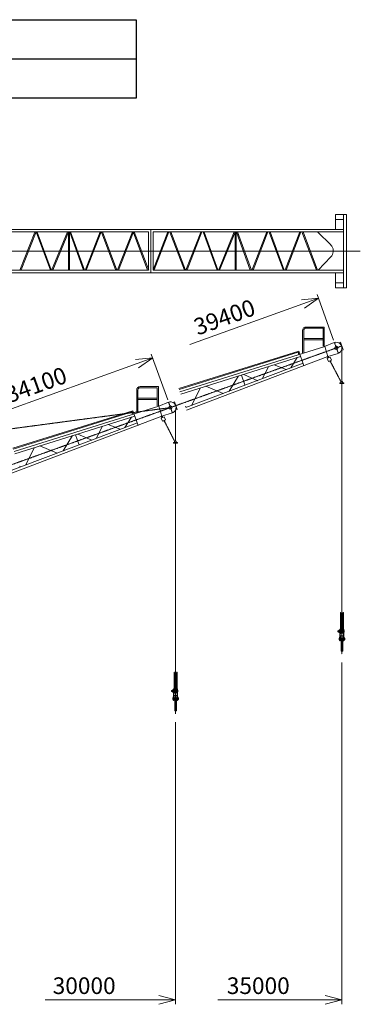
# Model space of a CAD drawing. Units: millimetres. Extents: x 2570 to 47950, y 14313 to 79635.
# Drawn here: x 37709 to 47950, y 50072 to 79635 of the extents above; entities that cross this region are included whole.
import ezdxf

# ---------------------------------------------------------------- set-up
doc = ezdxf.new("R2010")
doc.units = ezdxf.units.MM
doc.linetypes.add('JIS_08_15', pattern=[17.25, 15, -0.75, 0.75, -0.75])
doc.layers.get('0').update_dxf_attribs({"lineweight": 13})
doc.layers.get('Defpoints').update_dxf_attribs({"color": 3, "linetype": 'JIS_08_15', "lineweight": 13})
for name, color, linetype, lineweight in [('01 細線', 7, 'Continuous', 13), ('05 寸法', 7, 'Continuous', 13), ('05 寸法 @ 250', 7, 'Continuous', 13), ('10 当社外形線', 3, 'Continuous', 13), ('12 当社中心線', 3, 'JIS_08_15', 13), ('20 躯体・土木、外形線', 1, 'Continuous', 13)]:
    doc.layers.add(name, color=color, linetype=linetype, lineweight=lineweight)
doc.layers.add('05_寸法___100', color=7, linetype='Continuous')
doc.styles.get("Standard").update_dxf_attribs({"font": 'txt.shx', "bigfont": 'extfont2.shx'})
doc.dimstyles.get("Standard").update_dxf_attribs({"dimscale": 0, "dimtxt": 2, "dimasz": 2, "dimexe": 0.5, "dimexo": 1, "dimgap": 0.7, "dimtad": 1, "dimdec": 0, "dimdsep": 46, "dimtxsty": 'Standard', "dimblk": 'OPEN30', "dimcen": 2.5, "dimclrd": 256, "dimclre": 256, "dimclrt": 256, "dimadec": 1, "dimazin": 2, "dimtfac": 1, "dimtdec": 0, "dimtmove": 2, "dimatfit": 3, "dimldrblk": 'OPEN30', "dimfxl": 1, "dimtolj": 1, "dimtzin": 0, "dimlwd": 13, "dimlwe": 13, "dimarcsym": 0})

# ---------------------------------------------------------------- blocks, each defined once
blk = doc.blocks.new('_Open30')
at = {"color": 0, "linetype": 'ByBlock', "lineweight": -2}
for p, q in [((-1, 0.268), (0, 0)), ((0, 0), (-1, -0.268)), ((0, 0), (-1, 0))]:
    blk.add_line(p, q, dxfattribs=at)
blk = doc.blocks.new('*D77')
at = {"layer": '05 寸法', "lineweight": 13}
for p, q in [((42396, 58545), (42396, 50081)), ((41896, 50206), (38473, 50206))]:
    blk.add_line(p, q, dxfattribs=at)
at = {"layer": 'Defpoints', "color": 0}
for p in [(42396, 58795), (12349, 53406), (42396, 50206)]:
    blk.add_point(p, dxfattribs=at)
at = {"layer": '05 寸法', "lineweight": 13, "xscale": 500, "yscale": 500, "zscale": 500}
blk.add_blockref('_Open30', (42396, 50206), dxfattribs=at)
at = {"layer": '05 寸法', "insert": (39648, 50631), "char_height": 500, "attachment_point": 5}
blk.add_mtext('\\A1;30000', dxfattribs=at)
blk = doc.blocks.new('*D78')
at = {"layer": '05 寸法', "lineweight": 13}
for p, q in [((47396, 60336), (47396, 50081)), ((46896, 50206), (43666, 50206))]:
    blk.add_line(p, q, dxfattribs=at)
at = {"layer": 'Defpoints', "color": 0}
for p in [(47396, 60586), (12349, 53406), (47396, 50206)]:
    blk.add_point(p, dxfattribs=at)
at = {"layer": '05 寸法', "lineweight": 13, "xscale": 500, "yscale": 500, "zscale": 500}
blk.add_blockref('_Open30', (47396, 50206), dxfattribs=at)
at = {"layer": '05 寸法', "insert": (44882, 50631), "char_height": 500, "attachment_point": 5}
blk.add_mtext('\\A1;35000', dxfattribs=at)
blk = doc.blocks.new('*D82')
at = {"layer": '05 寸法', "lineweight": 13}
for p, q in [((42159, 68225), (41666, 69596)), ((41238, 69309), (37240, 67874))]:
    blk.add_line(p, q, dxfattribs=at)
at = {"layer": 'Defpoints', "color": 0}
for p in [(41709, 69478), (42243, 67989), (10149, 56466)]:
    blk.add_point(p, dxfattribs=at)
at = {"layer": '05 寸法', "lineweight": 13, "xscale": 500, "yscale": 500, "zscale": 500, "rotation": 19.75095142338326}
blk.add_blockref('_Open30', (41709, 69478), dxfattribs=at)
at = {"layer": '05 寸法', "insert": (38203, 68671), "char_height": 500, "attachment_point": 5, "rotation": 19.751}
blk.add_mtext('\\A1;34100', dxfattribs=at)
blk = doc.blocks.new('*D83')
at = {"layer": '05 寸法', "lineweight": 13}
for p, q in [((47147, 70016), (46655, 71387)), ((46226, 71100), (42824, 69879))]:
    blk.add_line(p, q, dxfattribs=at)
at = {"layer": 'Defpoints', "color": 0}
for p in [(46697, 71269), (47231, 69780), (10149, 56466)]:
    blk.add_point(p, dxfattribs=at)
at = {"layer": '05 寸法', "lineweight": 13, "xscale": 500, "yscale": 500, "zscale": 500, "rotation": 19.75095142338328}
blk.add_blockref('_Open30', (46697, 71269), dxfattribs=at)
at = {"layer": '05 寸法', "insert": (43865, 70704), "char_height": 500, "attachment_point": 5, "rotation": 19.751}
blk.add_mtext('\\A1;39400', dxfattribs=at)

msp = doc.modelspace()

# ---------------------------------------------------------------- linework, layer by layer
at = {"layer": '01 細線'}
for p, q in [((33182.6, 64401.1), (37738.3, 66124.7)), ((36727.9, 65822.6), (37713, 66195.3))]:
    msp.add_line(p, q, dxfattribs=at)
at = {"layer": '05_寸法___100', "color": 0}
for p, q in [((15967.1, 79635.2), (41210.9, 79635.2)), ((41210.9, 79635.2), (41210.9, 77276.7)), ((15967.1, 78456), (41210.9, 78456)), ((41210.9, 77276.7), (15967.1, 77276.7))]:
    msp.add_line(p, q, dxfattribs=at)
at = {"layer": '10 当社外形線'}
for p, q in [((47534.7, 73789), (47202.8, 73789)), ((47202.8, 73789), (47202.8, 73352.4)), ((47437.6, 73638.9), (47202.8, 73638.9)), ((47439.8, 73789), (47439.8, 71588.9)), ((47534.7, 73789), (47534.7, 71588.9)), ((26312.3, 73339), (47439.8, 73339)), ((41655.8, 73339), (41655.8, 72039)), ((36737.7, 73264), (41584.7, 73264)), ((36738.7, 73264), (41584.7, 73264)), ((37715.5, 72111), (38166.5, 73256.6)), ((37751.9, 72125.2), (38201.4, 73266.9)), ((38207.3, 73263.6), (38632.4, 72113.7)), ((38240.3, 73257), (38657.7, 72127.8)), ((38670.1, 72104.9), (39145.3, 73264.5)), ((38705.6, 72115.9), (39174.7, 73260.4)), ((39178.1, 73248.2), (39178.1, 72119.2)), ((39206.6, 73248.2), (39206.6, 72127.8)), ((39212.9, 73254), (39629.7, 72116.9)), ((39239.4, 73264.9), (39662, 72112)), ((39674.7, 72101.8), (40128.7, 73264.5)), ((39712.4, 72119.4), (40160.1, 73266.2)), ((40170.8, 73255.7), (40600.3, 72108.6)), ((40197.8, 73265.2), (40627.3, 72118.1)), ((40650.3, 72121), (41098, 73267.8)), ((40680.4, 72119.4), (41128.2, 73266.2)), ((41124.1, 73266.9), (41556.6, 72111.8)), ((41155.3, 73265.2), (41587.9, 72110)), ((41584.7, 73264), (41584.7, 72114)), ((41719.5, 72121.6), (42167.3, 73268.3)), ((41726.9, 73264), (47439.8, 73264)), ((41726.9, 73264), (41726.9, 72119.2)), ((41749.6, 72120), (42197.4, 73266.8)), ((42226.7, 73260.4), (42661.3, 72119.5)), ((42256.1, 73263.8), (42693.9, 72114.3)), ((42703.7, 72111), (43154.8, 73256.6)), ((42740.1, 72125.2), (43189.6, 73266.9)), ((43220.8, 73263.6), (43645.8, 72113.7)), ((43253.7, 73257), (43671.1, 72127.8)), ((43683.6, 72104.9), (44158.7, 73264.5)), ((43719, 72115.9), (44188.1, 73260.4)), ((44191.6, 73248.2), (44191.6, 72119.2)), ((44220, 73248.2), (44220, 72127.8)), ((44226.4, 73254), (44643.1, 72116.9)), ((44252.9, 73264.9), (44675.4, 72112)), ((44688.2, 72101.8), (45142.1, 73264.5)), ((44725.8, 72119.4), (45173.6, 73266.2)), ((45208.1, 73255.7), (45637.7, 72108.6)), ((45235.1, 73265.2), (45664.7, 72118.1)), ((45687.6, 72121), (46135.4, 73267.8)), ((45717.8, 72119.4), (46165.5, 73266.2)), ((46195.9, 73266.9), (46628.5, 72111.8)), ((46227.1, 73265.2), (46659.7, 72110)), ((47062.4, 72871.5), (46677.4, 73256.5)), ((47068, 72865.7), (47062.4, 72871.5)), ((47094.4, 72832.1), (47068, 72865.7)), ((47114.8, 72794.3), (47094.4, 72832.1)), ((47128.7, 72753.2), (47114.8, 72794.3)), ((47135.6, 72710.2), (47128.7, 72753.2)), ((47065.8, 72512.2), (46684.7, 72115.5)), ((47065.8, 72512.2), (47092.6, 72545.4)), ((47092.6, 72545.4), (47113.5, 72582.9)), ((47113.5, 72582.9), (47127.8, 72623.8)), ((47127.8, 72623.8), (47135.3, 72666.7)), ((47135.3, 72666.7), (47135.6, 72710.2)), ((26312.3, 72039), (47439.8, 72039)), ((36738.7, 72114), (41584.7, 72114)), ((36738.7, 72114), (41584.7, 72114)), ((41726.9, 72119.2), (47439.8, 72119.2)), ((47202.8, 72029.5), (47202.8, 71588.9)), ((47437.6, 71739), (47202.8, 71739)), ((47534.7, 71588.9), (47202.8, 71588.9)), ((46316.1, 70408.1), (46866.1, 70408.1)), ((46316.1, 70374.1), (46832.1, 70374.1)), ((46832.1, 69831.2), (46832.1, 70374.1)), ((46866.1, 69831.2), (46866.1, 70408.1)), ((46216.1, 70308.1), (46216.1, 69629.6)), ((46250.1, 70308.1), (46250.1, 69629.6)), ((46254.4, 70060.6), (46824.4, 70060.6)), ((46254.4, 70026.6), (46824.4, 70026.6)), ((46950, 69458.9), (47039.3, 69504)), ((46950.1, 69514.2), (46974.7, 69494.5)), ((46982.7, 69491.8), (46989.3, 69478.7)), ((46993.2, 69497.7), (47000, 69484.2)), ((46993.4, 69528.2), (46995, 69505.1)), ((47039.3, 69504), (47084.5, 69414.5)), ((46950, 69458.9), (46995.1, 69369.6)), ((46995.1, 69369.6), (47084.3, 69414.7)), ((47040.9, 69376.5), (47034.4, 69389.5)), ((47051.9, 69381.4), (47045.1, 69394.9)), ((41327.9, 68617.1), (41877.9, 68617.1)), ((41877.9, 68040.1), (41877.9, 68617.1)), ((47333.4, 68734.6), (47333.4, 68714.6)), ((47333.4, 68734.6), (47453.4, 68734.6)), ((47333.4, 68714.6), (47453.4, 68714.6)), ((47363.4, 68774.6), (47363.4, 68734.6)), ((47363.4, 68774.6), (47413.4, 68774.6)), ((47413.4, 68774.6), (47413.4, 68734.6)), ((47453.4, 68734.6), (47453.4, 68714.6)), ((41227.9, 68517.1), (41227.9, 67838.5)), ((41261.9, 68517.1), (41261.9, 67838.5)), ((41327.9, 68583.1), (41843.9, 68583.1)), ((41843.9, 68040.1), (41843.9, 68583.1)), ((41266.1, 68269.5), (41836.2, 68269.5)), ((41266.1, 68235.5), (41836.2, 68235.5)), ((41961.8, 67667.9), (42051.1, 67712.9)), ((41961.9, 67723.1), (41986.5, 67703.5)), ((41994.5, 67700.7), (42001.1, 67687.7)), ((42004.9, 67706.6), (42011.8, 67693.1)), ((42005.2, 67737.2), (42006.8, 67714.1)), ((42051.1, 67712.9), (42096.3, 67623.5)), ((41961.8, 67667.9), (42006.9, 67578.6)), ((42006.9, 67578.6), (42096.1, 67623.7)), ((42052.7, 67585.4), (42046.2, 67598.4)), ((42063.7, 67590.3), (42056.9, 67603.9)), ((42333.4, 66943.6), (42333.4, 66923.6)), ((42333.4, 66943.6), (42453.5, 66943.6)), ((42333.4, 66923.6), (42453.5, 66923.6)), ((42363.5, 66983.6), (42363.5, 66943.6)), ((42363.5, 66983.6), (42413.5, 66983.6)), ((42413.5, 66983.6), (42413.5, 66943.6)), ((42453.5, 66943.6), (42453.5, 66923.6)), ((47350.9, 61832.2), (47350.9, 61208.3)), ((47350.9, 61832.2), (47364.7, 61832.2)), ((47365.9, 61829.3), (47365.9, 61208.3)), ((47425.8, 61832.2), (47440.9, 61832.2)), ((47425.9, 61829.3), (47425.9, 61213.6)), ((47440.9, 61832.2), (47440.9, 61208.3)), ((47275.4, 61287.1), (47294.7, 61297.2)), ((47275.4, 61287.1), (47275.4, 61257.2)), ((47275.4, 61257.2), (47295.1, 61247.2)), ((47295.4, 61297.6), (47295.4, 61247.2)), ((47295.5, 61297.2), (47303.4, 61297.2)), ((47295.5, 61247.2), (47303.4, 61247.2)), ((47303.4, 61307.2), (47332.3, 61307.2)), ((47303.4, 61307.2), (47303.4, 61237.2)), ((47303.4, 61237.2), (47332.3, 61237.2)), ((47333.4, 61332.2), (47343.4, 61332.2)), ((47333.4, 61332.2), (47333.4, 60982.2)), ((47343.4, 61332.2), (47343.4, 60982.2)), ((47343.5, 61322.2), (47350.5, 61322.2)), ((47343.5, 61222.2), (47350.5, 61222.2)), ((47350.9, 61208.3), (47365.9, 61208.3)), ((47365.7, 61297.2), (47423.5, 61297.2)), ((47366.1, 61247.2), (47423.5, 61247.2)), ((47425.8, 61208.3), (47440.9, 61208.3)), ((47441.7, 61322.2), (47448.4, 61322.2)), ((47441.7, 61222.2), (47448.4, 61222.2)), ((47448.4, 61332.2), (47458.4, 61332.2)), ((47448.4, 61332.2), (47448.4, 60982.2)), ((47458.4, 61332.2), (47458.4, 60982.2)), ((47468.4, 61297.2), (47460, 61297.2)), ((47468.4, 61247.2), (47460, 61247.2)), ((47468.4, 61297.2), (47468.4, 61247.2)), ((47310.9, 61067.2), (47310.9, 61017.2)), ((47310.9, 61067.2), (47328.5, 61067.2)), ((47310.9, 61017.2), (47328, 61017.2)), ((47333.4, 61092.2), (47328, 61092.2)), ((47332.9, 60992.2), (47328, 60992.2)), ((47328.4, 61092.2), (47328.4, 60992.2)), ((47333.4, 60982.2), (47343.4, 60982.2)), ((47343.2, 61067.2), (47448.9, 61067.2)), ((47343.2, 61017.2), (47448.4, 61017.2)), ((47355.9, 61132.2), (47355.9, 61069.3)), ((47355.9, 61132.2), (47435.9, 61132.2)), ((47370.9, 61020.6), (47370.9, 60686.2)), ((47420.9, 61015.9), (47420.9, 60686.2)), ((47435.9, 61132.2), (47435.9, 61069.3)), ((47448.4, 60982.2), (47458.4, 60982.2)), ((47463.4, 61092.2), (47458.7, 61092.2)), ((47463.4, 60992.2), (47458.7, 60992.2)), ((47463.1, 61067.2), (47480.9, 61067.2)), ((47463.4, 61092.2), (47463.4, 60992.2)), ((47463.6, 61017.2), (47480.9, 61017.2)), ((47480.9, 61067.2), (47480.9, 61017.2)), ((47370.9, 60686.2), (47381.5, 60675.6)), ((47385.5, 60862.5), (47371.1, 60832.9)), ((47410.3, 60675.6), (47381.5, 60675.6)), ((47385.9, 60862.1), (47385.9, 60686.2)), ((47405.9, 60862.1), (47385.9, 60862.1)), ((47405.9, 60862.1), (47405.9, 60686.2)), ((47407.2, 60861.1), (47419.5, 60832.9)), ((47410.3, 60675.6), (47420.9, 60686.2)), ((42351, 60041.1), (42351, 59417.2)), ((42351, 60041.1), (42364.7, 60041.1)), ((42366, 60038.3), (42366, 59417.2)), ((42425.8, 60041.1), (42441, 60041.1)), ((42426, 60038.3), (42426, 59422.5)), ((42441, 60041.1), (42441, 59417.2)), ((42275.5, 59496.1), (42294.7, 59506.1)), ((42275.5, 59496.1), (42275.5, 59466.2)), ((42275.5, 59466.2), (42295.1, 59456.1)), ((42295.5, 59506.5), (42295.5, 59456.1)), ((42295.5, 59506.1), (42303.4, 59506.1)), ((42295.5, 59456.1), (42303.4, 59456.1)), ((42303.5, 59516.1), (42332.3, 59516.1)), ((42303.5, 59516.1), (42303.5, 59446.1)), ((42303.5, 59446.1), (42332.3, 59446.1)), ((42333.5, 59541.1), (42343.5, 59541.1)), ((42333.5, 59541.1), (42333.5, 59191.1)), ((42343.5, 59541.1), (42343.5, 59191.1)), ((42343.5, 59531.1), (42350.5, 59531.1)), ((42343.5, 59431.1), (42350.5, 59431.1)), ((42365.7, 59506.1), (42423.5, 59506.1)), ((42366.1, 59456.1), (42423.5, 59456.1)), ((42441.8, 59531.1), (42448.4, 59531.1)), ((42441.8, 59431.1), (42448.4, 59431.1)), ((42448.5, 59541.1), (42458.5, 59541.1)), ((42448.5, 59541.1), (42448.5, 59191.1)), ((42458.5, 59541.1), (42458.5, 59191.1)), ((42468.5, 59506.1), (42460, 59506.1)), ((42468.5, 59456.1), (42460, 59456.1)), ((42468.5, 59506.1), (42468.5, 59456.1)), ((42311, 59276.1), (42311, 59226.1)), ((42311, 59276.1), (42328.6, 59276.1)), ((42311, 59226.1), (42328, 59226.1)), ((42333.5, 59301.1), (42328, 59301.1)), ((42332.9, 59201.1), (42328, 59201.1)), ((42328.5, 59301.1), (42328.5, 59201.1)), ((42333.5, 59191.1), (42343.5, 59191.1)), ((42343.3, 59276.1), (42449, 59276.1)), ((42343.3, 59226.1), (42448.4, 59226.1)), ((42351, 59417.2), (42366, 59417.2)), ((42356, 59341.1), (42356, 59278.2)), ((42356, 59341.1), (42436, 59341.1)), ((42371, 59229.6), (42371, 58895.2)), ((42421, 59224.9), (42421, 58895.2)), ((42425.8, 59417.2), (42441, 59417.2)), ((42436, 59341.1), (42436, 59278.2)), ((42448.5, 59191.1), (42458.5, 59191.1)), ((42463.5, 59301.1), (42458.8, 59301.1)), ((42463.5, 59201.1), (42458.8, 59201.1)), ((42463.1, 59276.1), (42481, 59276.1)), ((42463.5, 59301.1), (42463.5, 59201.1)), ((42463.7, 59226.1), (42481, 59226.1)), ((42481, 59276.1), (42481, 59226.1)), ((42371, 58895.2), (42381.6, 58884.6)), ((42385.6, 59071.5), (42371.1, 59041.9)), ((42410.4, 58884.6), (42381.6, 58884.6)), ((42386, 59071.1), (42386, 58895.2)), ((42406, 59071.1), (42386, 59071.1)), ((42406, 59071.1), (42406, 58895.2)), ((42407.2, 59070), (42419.5, 59041.9)), ((42410.4, 58884.6), (42421, 58895.2))]:
    msp.add_line(p, q, dxfattribs=at)
for centre, radius in [((47231.4, 69780.5), 50), ((46982.5, 69504.3), 12.5), ((46982.5, 69504.3), 7.5), ((47050.9, 69368.9), 12.5), ((47050.9, 69368.9), 7.5), ((42243.2, 67989.4), 50), ((41994.3, 67713.2), 12.5), ((41994.3, 67713.2), 7.5), ((42062.7, 67577.9), 12.5), ((42062.7, 67577.9), 7.5)]:
    msp.add_circle(centre, radius, dxfattribs=at)
for centre, radius in [((46316.1, 70308.1), 100), ((46316.1, 70308.1), 66), ((41327.9, 68517.1), 100), ((41327.9, 68517.1), 66)]:
    msp.add_arc(centre, radius, 90, 180, dxfattribs=at)
at = {"layer": '12 当社中心線'}
for p, q in [((7734.1, 72688.9), (47950.1, 72688.9)), ((10080.2, 56441), (47391.8, 69838)), ((47395.9, 69702.9), (47395.9, 68774.6)), ((47363.4, 68774.6), (47054.7, 69362.5)), ((47395.9, 68714.6), (47395.9, 60586.3)), ((26097.7, 65838.7), (42243.2, 67989.3)), ((42396, 67911.8), (42396, 66983.6)), ((42363.5, 66983.6), (42066.5, 67571.4)), ((42396, 66923.6), (42396, 58795.3))]:
    msp.add_line(p, q, dxfattribs=at)
at = {"layer": '12 当社中心線', "ltscale": 0.25}
for p, q in [((47173.9, 69940.5), (47288.8, 69620.5)), ((42185.7, 68149.4), (42300.6, 67829.4)), ((47275.4, 61272.2), (47468.4, 61272.2)), ((47310.9, 61042.2), (47480.9, 61042.2)), ((42275.5, 59481.1), (42468.5, 59481.1)), ((42311, 59251.1), (42481, 59251.1))]:
    msp.add_line(p, q, dxfattribs=at)
at = {"layer": '20 躯体・土木、外形線'}
for p, q in [((42528.8, 68465.8), (46878.1, 69827)), ((46877.6, 69826.8), (47167.9, 69938.3)), ((46878.1, 69827), (46973.4, 69522.5)), ((47302.7, 69930.4), (47352.3, 69948.2)), ((47352.3, 69948.2), (47433.4, 69722.3)), ((42495, 68560), (46096.6, 69687.2)), ((42505.3, 68531.8), (46078.1, 69650)), ((42554.4, 68395.2), (46155.5, 69522.2)), ((42726.5, 67915.7), (46973.4, 69522.5)), ((45860.9, 69182.4), (46055.9, 69492.6)), ((46078.1, 69650), (46100.8, 69586.6)), ((46096.6, 69687.2), (46255.3, 69245.1)), ((46973.9, 69522.5), (47279.2, 69617.2)), ((47383.7, 69704.5), (47433.4, 69722.3)), ((42701.2, 67986.3), (46234.8, 69323.3)), ((44994.5, 68853.7), (45188.7, 69216.8)), ((45355.2, 69276.9), (45715.6, 69129.9)), ((44003.3, 68481.7), (44290.4, 68938.1)), ((44377.9, 68962.5), (44480.5, 68676.6)), ((44449.7, 68986), (44865.7, 68796.8)), ((43305.6, 68631.8), (43826.4, 68413.3)), ((42876.3, 68053.6), (43144.8, 68579.2)), ((37540.6, 66674.7), (41889.9, 68035.9)), ((41889.4, 68035.7), (42179.7, 68147.2)), ((41889.9, 68035.9), (41985.2, 67731.5)), ((42314.5, 68139.3), (42364.1, 68157.1)), ((42364.1, 68157.1), (42445.2, 67931.2)), ((42688.8, 68020.7), (42737.2, 67997.3)), ((37506.8, 66769), (41108.4, 67896.1)), ((37517.1, 66740.7), (41089.9, 67858.9)), ((37566.2, 66604.2), (41167.3, 67731.2)), ((37738.3, 66124.7), (41985.2, 67731.5)), ((40872.7, 67391.4), (41067.7, 67701.6)), ((41089.9, 67858.9), (41112.6, 67795.6)), ((41108.4, 67896.1), (41267.1, 67454)), ((41985.7, 67731.5), (42291, 67826.2)), ((42395.5, 67913.4), (42445.2, 67931.2)), ((37713, 66195.3), (41246.6, 67532.3)), ((40006.3, 67062.6), (40200.5, 67425.8)), ((40367, 67485.8), (40727.4, 67338.8)), ((39015.1, 66690.7), (39302.2, 67147.1)), ((39389.7, 67171.5), (39492.3, 66885.5)), ((39461.5, 67195), (39877.5, 67005.8)), ((38317.4, 66840.8), (38838.2, 66622.3)), ((37888.1, 66262.6), (38156.6, 66788.1)), ((37700.6, 66229.6), (37749, 66206.2))]:
    msp.add_line(p, q, dxfattribs=at)
for centre in [(47228.8, 69779.6), (42240.6, 67988.5)]:
    msp.add_arc(centre, 170, 285.09943, 112.94757, dxfattribs=at)

# ---------------------------------------------------------------- dimensions: what is measured, and where the dimension line sits
at = {"layer": '05 寸法 @ 250'}
for base, p2, picture, middle in [((46696.9, 71269.1), (47231.4, 69780.4), '*D83', (44008.7, 70303.9)), ((41708.7, 69478.1), (42243.2, 67989.3), '*D82', (38346.3, 68270.8))]:
    dim = msp.add_linear_dim(base=base, p1=(10149.3, 56465.8), p2=p2, angle=19.75095, dimstyle='Standard', override={"dimscale": 250, "dimse1": 1, "dimsd1": 1, "dimtix": 0, "dimtofl": 1, "dimtmove": 0, "dimatfit": 3}, dxfattribs=at)
    dim.commit()
    dim.dimension.update_dxf_attribs({"geometry": picture, "text_midpoint": middle, "dimtype": 129})
for base, p2, picture, middle in [((47395.9, 50206.1), (47395.9, 60586.3), '*D78', (44882.5, 50206.1)), ((42396, 50206.1), (42396, 58795.3), '*D77', (39647.6, 50206.1))]:
    dim = msp.add_linear_dim(base=base, p1=(12349.3, 53406), p2=p2, dimstyle='Standard', override={"dimscale": 250, "dimrnd": 100, "dimse1": 1, "dimsd1": 1, "dimtix": 0, "dimtofl": 1, "dimtmove": 0, "dimatfit": 3}, dxfattribs=at)
    dim.commit()
    dim.dimension.update_dxf_attribs({"geometry": picture, "text_midpoint": middle, "dimtype": 128})

doc.saveas('drawing.dxf')
